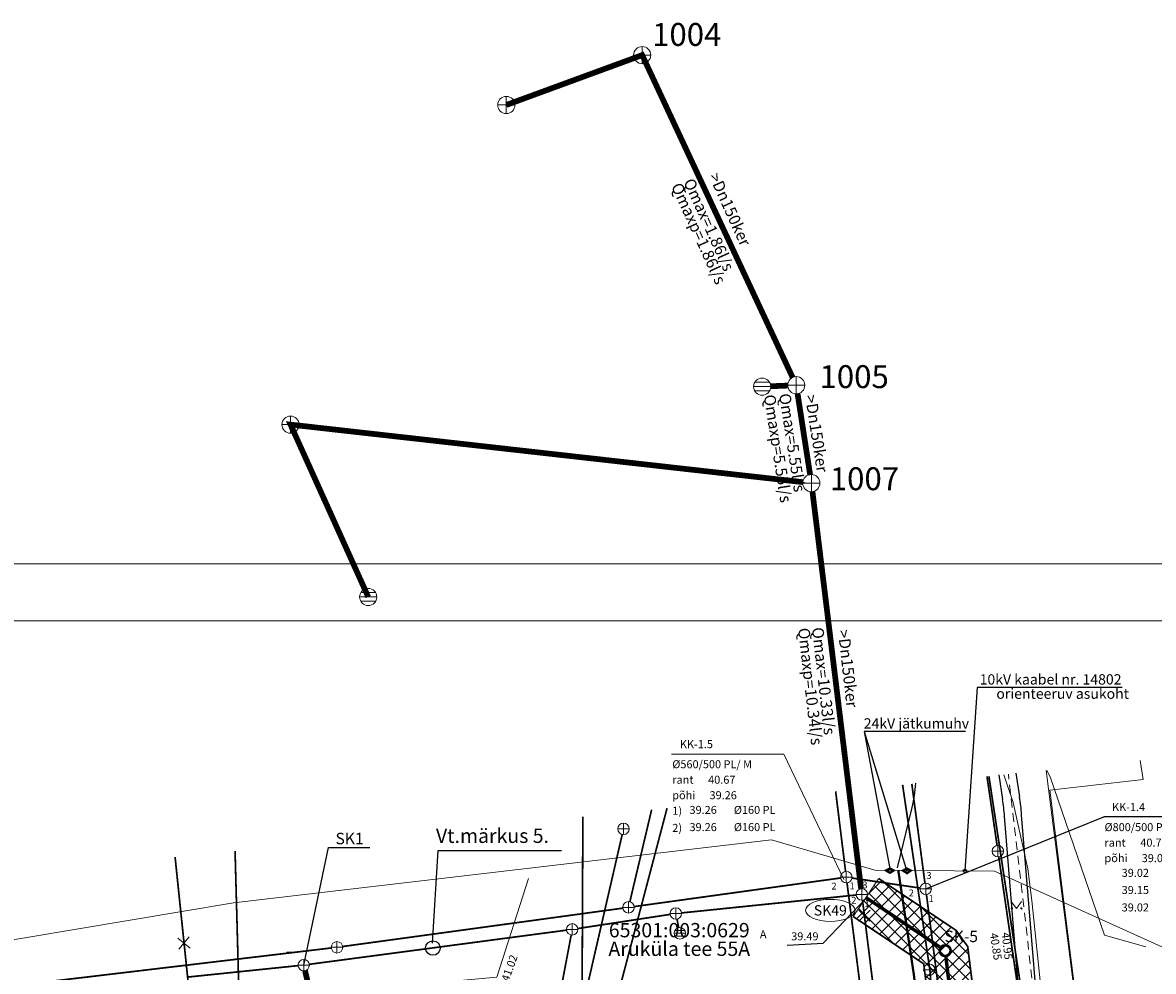
# Model space of a CAD drawing. Units: metres. Extents: x 552570 to 552950, y 6580143 to 6580487.
# Drawn here: x 552722 to 552821, y 6580404 to 6580487 of the extents above; entities that cross this region are included whole.
import ezdxf
from ezdxf.enums import TextEntityAlignment as Align

# ---------------------------------------------------------------- set-up
doc = ezdxf.new("R2010")
doc.units = ezdxf.units.M
doc.header["$LTSCALE"] = 0.5
for name, pattern in [('ASFBET', [2.5, 1.5, -1]), ('DASHED', [19.05, 12.7, -6.35]), ('KATASTRIPIIR', [0.02, 0.01, 0.01])]:
    doc.linetypes.add(name, pattern=pattern)
doc.layers.get('0').update_dxf_attribs({"lineweight": 0})
for name, color, linetype in [('00EHALA', 7, 'Continuous'), ('00LISAPIIR', 48, 'Continuous'), ('ABIJOONIS', 7, 'Continuous'), ('K 21', 76, 'PROJ_SIDEKANAL'), ('planeeritav keskpingekaabel (6-10kV)', 176, 'W2_KPROJEKT'), ('Planeeritavelekter', 176, 'Continuous'), ('TEE_NAABER', 7, 'Continuous'), ('UUSKIRI', 7, 'Continuous')]:
    doc.layers.add(name, color=color, linetype=linetype)
for name, color, linetype, lineweight in [('00PIIR', 48, 'Continuous', 0), ('00R1', 252, 'Continuous', 0), ('AED', 7, 'Continuous', 0), ('HALJASTUS', 7, 'Continuous', 0), ('K2', 76, 'Continuous', 0), ('KAEVU_NR', 7, 'Continuous', 0), ('KKAEV', 7, 'Continuous', 0), ('korgus', 3, 'Continuous', 0), ('KPKAABEL', 1, 'Continuous', 0), ('KTRASS', 7, 'Continuous', 0), ('mpkaabel', 1, 'MP_KBL', 0), ('SITRASS', 102, 'Continuous', 0), ('SKKAEV', 7, 'Continuous', 0), ('SKTRASS', 200, 'Continuous', 0), ('TEE', 7, 'Continuous', 0), ('TEKSTID', 5, 'Continuous', 20), ('toru_nr', 7, 'Continuous', 0), ('VKAEV', 7, 'Continuous', 0), ('VTRASS', 5, 'Continuous', 0)]:
    doc.layers.add(name, color=color, linetype=linetype, lineweight=lineweight)
doc.styles.add('arial', font='arial.ttf')
doc.styles.add('Arial Baltic', font='arial.ttf')
doc.styles.add('ITALIC', font='italic.shx')
doc.styles.add('Joonetyyp', font='arialbi.ttf', dxfattribs={"height": 1})
doc.styles.add('KPR-jooned', font='romand.shx')
doc.styles.add('romans', font='romans.shx')
doc.styles.add('SIMPLEX', font='simplex.shx')
doc.linetypes.add('-K-', pattern='A,10,-1.5,["K",romans,S=1.4,R=0,X=-0.7,Y=-0.7],-1.5,10,-3', length=26)
doc.linetypes.add('-S-', pattern='A,10,-1.5,["S",romans,S=1.4,R=0,X=-0.7,Y=-0.7],-1.5,10,-3', length=26)
doc.linetypes.add('-SK-', pattern='A,10,-1.5,["SK",romans,S=1.4,R=0,X=-1.4,Y=-0.7],-1.5,10,-3', length=26)
doc.linetypes.add('-V-', pattern='A,10,-1.5,["V",romans,S=1.4,R=0,X=-0.7,Y=-0.7],-1.5,10,-3', length=26)
doc.linetypes.add('2W2_LINE', pattern='A,0.4,-0.2,0.4,-0.4,["2W2",SIMPLEX,S=0.2,R=0,X=-0.38,Y=-0.1],-0.2', length=1.6)
doc.linetypes.add('EP_KBL', pattern='A,8,-2,[138,mkm.shx,S=1,R=0,X=0,Y=0],1,[138,mkm.shx,S=1,R=0,X=0,Y=0],4,[138,mkm.shx,S=1,R=180,X=0,Y=0],1,[138,mkm.shx,S=1,R=180,X=0,Y=0],-2', length=18)
doc.linetypes.add('K2_TIHE', pattern='A,6.365652,-0.17491,["K2",Joonetyyp,S=1,R=0,X=0,Y=-0.429986],-1.963346', length=8.503908)
doc.linetypes.add('MP_KBL', pattern='A,8,-2,[138,mkm.shx,S=1,R=0,X=0,Y=0],6,[138,mkm.shx,S=1,R=180,X=0,Y=0],-2', length=18)
doc.linetypes.add('PROJ_SIDEKANAL', pattern='A,0.5,-0.2,["/",romans,S=0.1,R=0,X=-0.1,Y=-0.05],-0.1,0.5,-0.2', length=1.5)
doc.linetypes.add('VO_AED', pattern='A,2.5,[135,mkm,S=0.6,R=0,X=0,Y=0],5,[135,mkm,S=0.6,R=180,X=0,Y=0],2.5', length=10)
doc.linetypes.add('W2_KPROJEKT', pattern='A,9.5,-1.25,["W2",KPR-jooned,S=1,R=0,X=-1.05,Y=-0.5],-1.25', length=12)

# ---------------------------------------------------------------- blocks, each defined once
blk = doc.blocks.new('VEKAEV')
at = {"color": 0, "linetype": 'Continuous'}
blk.add_line((-1, 0), (1, 0), dxfattribs=at)
blk.add_circle((0, 0), 1, dxfattribs=at)
blk = doc.blocks.new('KAKAEV')
at = {"color": 0, "linetype": 'Continuous'}
for p, q in [((-1, 0), (1, 0)), ((0, -1), (0, 1))]:
    blk.add_line(p, q, dxfattribs=at)
blk.add_circle((0, 0), 1, dxfattribs=at)
blk = doc.blocks.new('REKAEV')
at = {"color": 0, "linetype": 'Continuous'}
for p, q in [((-1, 0), (1, 0)), ((0.86, 0.5), (-0.86, 0.5)), ((0.86, -0.5), (-0.86, -0.5))]:
    blk.add_line(p, q, dxfattribs=at)
blk.add_circle((0, 0), 1, dxfattribs=at)
blk = doc.blocks.new('MURU')
at = {"color": 0, "linetype": 'Continuous'}
for p, q in [((-0.93, 1.21), (0, 0)), ((0, 0), (0.89, 1.21))]:
    blk.add_line(p, q, dxfattribs=at)
for centre in [(-0.8, 0), (0.86, 0)]:
    blk.add_ellipse(centre, major_axis=(0.0778, 0.0778), ratio=1, start_param=5.497787, end_param=11.780972, dxfattribs=at)
blk = doc.blocks.new('EITOOT')
at = {"color": 0, "linetype": 'Continuous'}
for p, q in [((-0.99, 0.99), (0.99, -0.99)), ((-0.99, -0.99), (0.99, 0.99))]:
    blk.add_line(p, q, dxfattribs=at)

msp = doc.modelspace()

# ---------------------------------------------------------------- hatches: boundary and pattern name
at = {"layer": '00EHALA'}
h = msp.add_hatch(dxfattribs=at)
h.set_pattern_fill('ANSI37', color=3, scale=0.25, angle=90, style=0)
h.paths.add_polyline_path([(552813.84392, 6580266.74484), (552812.00522, 6580267.30887), (552810.83214, 6580263.48476), (552818.09045, 6580261.2582), (552817.87554, 6580266.11824), (552820.62445, 6580266.41135), (552812.21204, 6580345.3044), (552804.55703, 6580406.56747), (552803.54649, 6580407.97189), (552796.78193, 6580412.50472), (552794.55528, 6580409.18176), (552800.71501, 6580405.05423), (552806.10074, 6580361.95218), (552805.28299, 6580361.85946), (552812.42266, 6580298.88519)])
h = msp.add_hatch(dxfattribs=at)
h.set_pattern_fill('ANSI37', color=3, scale=0.25, angle=90, style=0)
h.paths.add_polyline_path([(552810.83214, 6580263.48476), (552818.09045, 6580261.2582), (552817.87554, 6580266.11824), (552820.62445, 6580266.41135), (552812.21204, 6580345.3044), (552804.55703, 6580406.56747), (552803.54649, 6580407.97189), (552796.78193, 6580412.50472), (552794.55528, 6580409.18176), (552800.71501, 6580405.05423), (552806.10074, 6580361.95218), (552805.28299, 6580361.85946), (552812.35452, 6580299.48619), (552812.42706, 6580298.78565), (552813.84392, 6580266.74484), (552812.00522, 6580267.30887)])
at = {"layer": 'K2'}
h = msp.add_hatch(color=128, dxfattribs=at)
edge = h.paths.add_edge_path()
edge.add_arc((552802.58648, 6580406.20768), 0.5451, 0, 360)
edge = h.paths.add_edge_path(flags=16)
edge.add_arc((552802.58648, 6580406.20768), 0.39737, 0, 360)
h = msp.add_hatch(color=128, dxfattribs=at)
edge = h.paths.add_edge_path(flags=16)
edge.add_arc((552802.58648, 6580406.20768), 0.39737, 0, 360)
edge = h.paths.add_edge_path()
edge.add_arc((552802.58648, 6580406.20768), 0.5451, 0, 360)
h = msp.add_hatch(color=128, dxfattribs=at)
edge = h.paths.add_edge_path(flags=16)
edge.add_arc((552802.58648, 6580406.20768), 0.39737, 0, 360)
edge = h.paths.add_edge_path()
edge.add_arc((552802.58648, 6580406.20768), 0.5451, 0, 360)

# ---------------------------------------------------------------- linework, layer by layer
at = {"layer": '00EHALA', "color": 3, "linetype": 'DASHED', "lineweight": -3, "ltscale": 0.25, "const_width": 0.1, "flags": 128}
msp.add_lwpolyline([(552796.78193, 6580412.50472), (552794.55528, 6580409.18176)], dxfattribs=at)
at = {"layer": '00EHALA', "color": 3, "linetype": 'DASHED', "ltscale": 0.25, "const_width": 0.15}
for points in [[(552796.78193, 6580412.50472), (552803.54649, 6580407.97189), (552804.55703, 6580406.56747), (552812.21204, 6580345.3044), (552820.62445, 6580266.41135)], [(552794.55528, 6580409.18176), (552800.71501, 6580405.05423), (552806.10074, 6580361.95218)]]:
    msp.add_lwpolyline(points, dxfattribs=at)
at = {"layer": '00LISAPIIR', "color": 7, "linetype": 'KATASTRIPIIR', "lineweight": 0, "flags": 128}
msp.add_lwpolyline([(552819.6285, 6580422.80793), (552819.899, 6580421.164), (552811.739, 6580420.214), (552828.129, 6580289.354), (552828.129, 6580289.354)], dxfattribs=at)
at = {"layer": '00R1', "color": 2, "linetype": 'Continuous'}
for points in [[(552570, 6580440), (552950, 6580440), (552950, 6580143), (552570, 6580143)], [(552580, 6580435), (552945, 6580435), (552945, 6580148), (552580, 6580148)]]:
    msp.add_lwpolyline(points, close=True, dxfattribs=at)
at = {"layer": 'ABIJOONIS', "color": 18}
msp.add_line((552800.89, 6580411.598), (552816.4393, 6580417.88207), dxfattribs=at)
at = {"layer": 'ABIJOONIS', "color": 18, "ltscale": 0.5}
msp.add_lwpolyline([(552826.24883, 6580417.88207), (552816.4393, 6580417.88207), (552816.4393, 6580417.88207)], dxfattribs=at)
at = {"layer": 'AED', "color": 7, "linetype": 'VO_AED', "flags": 128}
for points in [[(552819.05749, 6580361.74629), (552811.40178, 6580421.936)], [(552766.19019, 6580412.50363), (552763.40833, 6580403.89286), (552743.45285, 6580402.09385), (552724.22487, 6580400.527), (552704.03373, 6580398.3735), (552683.83681, 6580396.7503), (552665.92636, 6580395.00803), (552651.9578, 6580393.9227), (552636.697, 6580392.607), (552636.68975, 6580404.58841)]]:
    msp.add_lwpolyline(points, dxfattribs=at)
at = {"layer": 'K 21', "linetype": 'Continuous', "lineweight": -3, "flags": 128}
msp.add_lwpolyline([(552791.92272, 6580406.86138), (552795.70808, 6580410.81679)], dxfattribs=at)
at = {"layer": 'K 21', "flags": 128}
msp.add_lwpolyline([(552788.78273, 6580406.69502), (552788.78273, 6580406.69502), (552791.92272, 6580406.86138)], dxfattribs=at)
at = {"layer": 'K2', "linetype": 'Continuous', "lineweight": -3}
msp.add_line((552745.06472, 6580406.07936), (552745.73273, 6580406.07668), dxfattribs=at)
at = {"layer": 'K2', "linetype": 'Continuous', "lineweight": -3, "ltscale": 2, "flags": 128}
msp.add_lwpolyline([(552746.552, 6580404.945), (552748.71996, 6580415.21657), (552752.31917, 6580415.21657)], dxfattribs=at)
at = {"layer": 'K2', "color": 128, "linetype": 'K2_TIHE', "ltscale": 2, "const_width": 0.3}
for points in [[(552795.6686, 6580410.84324), (552802.13365, 6580406.51112)], [(552802.63333, 6580405.81308), (552814.4754, 6580306.0734)]]:
    msp.add_lwpolyline(points, dxfattribs=at)
at = {"layer": 'K2', "color": 128}
for radius in [0.5451, 0.39737]:
    msp.add_circle((552802.58648, 6580406.20768), radius, dxfattribs=at)
at = {"layer": 'KAEVU_NR', "linetype": 'Continuous'}
msp.add_ellipse((552792.55662, 6580409.72128), major_axis=(2.16, 0), ratio=0.44444444, dxfattribs=at)
at = {"layer": 'KPKAABEL', "color": 164, "linetype": 'EP_KBL', "flags": 128}
for points in [[(552827.95113, 6580329.59448), (552821.05, 6580335.12), (552816.09, 6580361.93), (552812.01, 6580392.6), (552810.16, 6580410.57), (552809.8, 6580413.35), (552808.53, 6580419.13), (552807.71744, 6580421.57017)], [(552844.08279, 6580383.53352), (552838.316, 6580383.511), (552836.171, 6580384.624), (552834.792, 6580397.132), (552831.819, 6580401.871), (552806.894, 6580413.148), (552796.437, 6580413.222), (552787.413, 6580415.886), (552740.429, 6580410.378), (552708.8, 6580405.085), (552688.296, 6580402.925), (552686.05, 6580404.507), (552687.323, 6580406.949), (552687.80041, 6580410.93905)]]:
    msp.add_lwpolyline(points, dxfattribs=at)
at = {"layer": 'KTRASS', "color": 7}
msp.add_line((552793.735, 6580412.422), (552788.49212, 6580423.37654), dxfattribs=at)
at = {"layer": 'KTRASS', "color": 7, "ltscale": 0.5}
msp.add_lwpolyline([(552788.49212, 6580423.37654), (552778.68258, 6580423.37654), (552778.68258, 6580423.37654)], dxfattribs=at)
at = {"layer": 'KTRASS', "color": 18, "linetype": '-K-', "const_width": 0.15, "flags": 128}
for points in [[(552800.82434, 6580412.09367), (552799.6748, 6580420.7716)], [(552793.88948, 6580413.1162), (552793.02221, 6580420.11105)], [(552775.04212, 6580410.47057), (552776.94534, 6580418.51473)], [(552775.42227, 6580410.05263), (552793.45573, 6580412.55137)], [(552794.44566, 6580412.54714), (552800.39534, 6580411.67086)], [(552794.0142, 6580412.12401), (552800.51584, 6580361.10298)], [(552804.76435, 6580381.44154), (552800.95371, 6580411.10208)], [(552749.95238, 6580406.56482), (552774.43162, 6580409.91618)], [(552718.8535, 6580402.85705), (552748.9605, 6580406.43795)]]:
    msp.add_lwpolyline(points, dxfattribs=at)
at = {"layer": 'KTRASS', "color": 18, "ltscale": 0.5}
msp.add_lwpolyline([(552826.24883, 6580417.88207), (552816.4393, 6580417.88207), (552816.4393, 6580417.88207)], dxfattribs=at)
at = {"layer": 'KTRASS', "color": 7, "linetype": '-K-', "const_width": 0.15, "flags": 128}
msp.add_lwpolyline([(552768.78891, 6580392.08438), (552774.37581, 6580416.34875)], dxfattribs=at)
at = {"layer": 'mpkaabel', "color": 164, "linetype": 'MP_KBL', "flags": 128}
msp.add_lwpolyline([(552811.46104, 6580421.94188), (552811.75846, 6580421.38718), (552816.50378, 6580407.56746), (552820.11836, 6580406.55119)], dxfattribs=at)
at = {"layer": 'planeeritav keskpingekaabel (6-10kV)', "linetype": 'ByBlock', "const_width": 0.2, "flags": 128}
for points in [[(552797.41051, 6580413.20918), (552797.75697, 6580413.38448), (552798.09925, 6580413.20918), (552797.76782, 6580413.00372)], [(552798.89651, 6580413.19665), (552799.24297, 6580413.37196), (552799.58524, 6580413.19665), (552799.2643, 6580412.96644)]]:
    msp.add_lwpolyline(points, close=True, dxfattribs=at)
at = {"layer": 'planeeritav keskpingekaabel (6-10kV)', "linetype": '2W2_LINE', "ltscale": 7, "const_width": 0.2}
msp.add_lwpolyline([(552798.495, 6580413.2088), (552799.87363, 6580403.97159), (552803.75441, 6580364.56671), (552797.27687, 6580363.99268)], dxfattribs=at)
at = {"layer": 'Planeeritavelekter', "color": 7}
for points in [[(552818.03994, 6580429.19453), (552805.37314, 6580429.19453), (552804.31295, 6580413.1646)], [(552804.37827, 6580425.34152), (552795.52131, 6580425.34152), (552797.77816, 6580413.19562)], [(552795.52131, 6580425.34152), (552799.25417, 6580413.15933)]]:
    msp.add_lwpolyline(points, dxfattribs=at)
at = {"layer": 'Planeeritavelekter', "color": 1, "const_width": 0.1}
for points in [[(552795.03592, 6580408.7606), (552796.03773, 6580409.74969)], [(552795.03592, 6580409.74969), (552796.03773, 6580408.7606)]]:
    msp.add_lwpolyline(points, dxfattribs=at)
at = {"layer": 'Planeeritavelekter', "color": 7}
msp.add_circle((552804.31295, 6580413.1646), 0.1507, dxfattribs=at)
at = {"layer": 'SITRASS', "color": 142, "linetype": '-S-', "const_width": 0.15, "flags": 128}
for points in [[(552811.45229, 6580388.07739), (552806.41082, 6580421.44043)], [(552741.43256, 6580382.62151), (552740.55513, 6580414.90146)]]:
    msp.add_lwpolyline(points, dxfattribs=at)
at = {"layer": 'SKTRASS', "linetype": '-SK-', "lineweight": 0, "const_width": 0.5, "flags": 128}
for points in [[(552764.248, 6580480.068), (552776.12, 6580484.42429), (552789.26276, 6580456.2696)], [(552789.69477, 6580454.84883), (552790.78874, 6580447.78382)], [(552752.18935, 6580437.09813), (552745.4, 6580452.15), (552790.15819, 6580447.1263)], [(552790.99523, 6580446.29828), (552795.24519, 6580411.61029)]]:
    msp.add_lwpolyline(points, dxfattribs=at)
at = {"layer": 'SKTRASS', "lineweight": 0, "const_width": 0.5, "flags": 128}
msp.add_lwpolyline([(552787.34939, 6580455.50018), (552788.83061, 6580455.55982)], dxfattribs=at)
at = {"layer": 'SKTRASS', "color": 128, "linetype": '-SK-', "flags": 128}
for points, const_width in [([(552806.24437, 6580421.42391), (552807.12482, 6580415.38876)], 0.15), ([(552807.26918, 6580414.39924), (552826.85347, 6580280.1559)], 0.15), ([(552779.56039, 6580409.49805), (552794.80861, 6580411.06295)], 0.15), ([(552795.36636, 6580410.61766), (552797.17947, 6580396.02876)], 0.15), ([(552770.50724, 6580408.13669), (552778.56876, 6580409.37131)], 0.15), ([(552779.1616, 6580408.95682), (552779.3124, 6580408.20718)], 0.15), ([(552747.04765, 6580405.01083), (552769.51735, 6580407.99517)], 0.15), ([(552769.91986, 6580407.56975), (552767.46532, 6580394.62434)], 0.15), ([(552736.38834, 6580403.8925), (552746.05466, 6580404.8935)], 0.15), ([(552751.75871, 6580382.8849), (552751.73066, 6580383.00373), (552746.66686, 6580404.45837)], 0.5)]:
    msp.add_lwpolyline(points, dxfattribs=dict(at, const_width=const_width))
at = {"layer": 'SKTRASS', "color": 7, "linetype": '-SK-', "const_width": 0.15, "flags": 128}
msp.add_lwpolyline([(552779.1616, 6580408.95682), (552779.3124, 6580408.20718)], dxfattribs=at)
at = {"layer": 'TEE', "color": 7, "linetype": 'ASFBET', "flags": 128}
msp.add_lwpolyline([(552815.54161, 6580356.61237), (552813.98058, 6580370.3699), (552811.99653, 6580387.95115), (552808.11722, 6580421.60987)], dxfattribs=at)
at = {"layer": 'TEE_NAABER'}
for p, q in [((552807.26771, 6580421.55501), (552807.60288, 6580419.41237)), ((552808.76226, 6580421.7065), (552809.08485, 6580419.64419)), ((552798.418, 6580413.424), (552799.70078, 6580418.71515)), ((552809.08813, 6580401.90542), (552807.77669, 6580417.9507)), ((552810.58314, 6580402.02761), (552809.27171, 6580418.07289))]:
    msp.add_line(p, q, dxfattribs=at)
for centre, radius, start, end in [((552788.03862, 6580421.54252), 12, 346.3721956, 356.5483577), ((552787.84316, 6580416.32146), 20, 4.6725954, 8.8904233), ((552787.84316, 6580416.32146), 21.5, 4.6725954, 8.8904233)]:
    msp.add_arc(centre, radius, start, end, dxfattribs=at)
at = {"layer": 'UUSKIRI', "linetype": 'Continuous', "lineweight": -3, "ltscale": 2, "flags": 128}
msp.add_lwpolyline([(552757.79079, 6580406.86491), (552758.28307, 6580414.96085), (552769.06852, 6580414.96085)], dxfattribs=at)
at = {"layer": 'UUSKIRI', "linetype": 'Continuous', "lineweight": -3, "ltscale": 2}
msp.add_circle((552757.83842, 6580406.43075), 0.63585, dxfattribs=at)
at = {"layer": 'VTRASS', "color": 144, "linetype": '-V-', "const_width": 0.15, "flags": 128}
for points in [[(552802.34959, 6580390.40414), (552802.352, 6580391.073), (552801.25156, 6580404.53976), (552798.8692, 6580420.69161)], [(552773.796, 6580401.57), (552778.29399, 6580418.64864)], [(552770.817, 6580389.175), (552770.93814, 6580417.91826)], [(552735.31374, 6580414.38103), (552738.27248, 6580386.04487)]]:
    msp.add_lwpolyline(points, dxfattribs=at)

# ---------------------------------------------------------------- block references
at = {"layer": 'HALJASTUS', "color": 7, "xscale": 0.5, "yscale": 0.5, "zscale": 0.5}
msp.add_blockref('MURU', (552808.82161, 6580409.89517), dxfattribs=at)
at = {"layer": 'KKAEV', "xscale": 0.75, "yscale": 0.75, "zscale": 0.75}
for p in [(552776.12, 6580484.42429), (552764.248, 6580480.068), (552789.58, 6580455.59), (552745.4, 6580452.15), (552790.90351, 6580447.04265)]:
    msp.add_blockref('KAKAEV', p, dxfattribs=at)
at = {"layer": 'KKAEV', "color": 7, "linetype": 'Continuous', "xscale": 0.5, "yscale": 0.5, "zscale": 0.5}
for p in [(552774.488, 6580416.836), (552793.951, 6580412.62), (552800.89, 6580411.598), (552774.927, 6580409.984), (552749.457, 6580406.497)]:
    msp.add_blockref('KAKAEV', p, dxfattribs=at)
at = {"layer": 'KTRASS', "color": 7, "linetype": 'Continuous', "xscale": 0.5, "yscale": 0.5, "zscale": 0.5}
msp.add_blockref('KAKAEV', (552793.951, 6580412.62), dxfattribs=at)
at = {"layer": 'SKKAEV', "xscale": 0.75, "yscale": 0.75, "zscale": 0.75}
for p in [(552786.6, 6580455.47), (552752.18935, 6580437.09813)]:
    msp.add_blockref('REKAEV', p, dxfattribs=at)
at = {"layer": 'SKKAEV', "color": 7, "linetype": 'Continuous', "xscale": 0.5, "yscale": 0.5, "zscale": 0.5}
for name, p in [('KAKAEV', (552807.197, 6580414.894)), ('KAKAEV', (552795.306, 6580411.114)), ('KAKAEV', (552779.063, 6580409.447)), ('KAKAEV', (552770.013, 6580408.061)), ('REKAEV', (552779.411, 6580407.717)), ('KAKAEV', (552746.552, 6580404.945))]:
    msp.add_blockref(name, p, dxfattribs=at)
at = {"layer": 'VKAEV', "color": 7, "linetype": 'Continuous', "xscale": 0.5, "yscale": 0.5, "zscale": 0.5}
msp.add_blockref('VEKAEV', (552801.20107, 6580404.53976), dxfattribs=at)
at = {"layer": 'VTRASS', "color": 144, "linetype": '-V-', "xscale": 0.5000000000000023, "yscale": 0.5000000000000023, "zscale": 0.5000000000000023, "rotation": 95.61438358953274}
msp.add_blockref('EITOOT', (552736.09893, 6580406.8612), dxfattribs=at)

# ---------------------------------------------------------------- texts
at = {"layer": '00PIIR', "linetype": 'KATASTRIPIIR', "style": 'arial'}
for s, p in [('65301:003:0629', (552779.3603, 6580406.97793)), ('Aruküla tee 55A', (552779.3603, 6580405.35284))]:
    msp.add_text(s, height=1.25, dxfattribs=at).set_placement(p, align=Align.BOTTOM_CENTER)
at = {"layer": 'ABIJOONIS', "color": 18, "ltscale": 0.5, "style": 'romans'}
for s, p in [('rant', (552816.50737, 6580415.28799)), ('põhi', (552816.50741, 6580413.93501))]:
    msp.add_text(s, height=0.7, dxfattribs=at).set_placement(p)
at = {"layer": 'K 21', "color": 128, "char_height": 1, "width": 6.1036888, "attachment_point": 1, "style": 'arial'}
for s, insert in [('{\\fArial|b1|i0|c186|p34;\\C150;SK1}', (552749.32957, 6580416.49544)), ('{\\fArial|b1|i1|c186|p34;SK-5}', (552802.53009, 6580407.9501))]:
    msp.add_mtext(s, dxfattribs=dict(at, insert=insert))
at = {"layer": 'K 21', "color": 6, "insert": (552789.13845, 6580407.80412), "char_height": 0.7, "width": 6.1036888, "attachment_point": 1, "style": 'arial'}
msp.add_mtext('{\\fArial|b1|i0|c186|p34;39.49}', dxfattribs=at)
at = {"layer": 'KAEVU_NR', "style": 'romans'}
msp.add_text('SK49', height=0.9, dxfattribs=at).set_placement((552792.55662, 6580409.72128), align=Align.MIDDLE_CENTER)
at = {"layer": 'korgus', "color": 7, "linetype": 'Continuous', "style": 'ITALIC'}
for s, rotation, p in [(' 40.85', 278.6791995, (552807.15392, 6580408.0098)), (' 40.95', 276.6282627, (552808.18849, 6580408.0481)), (' 41.02', 70.2712506, (552763.71946, 6580403.47913))]:
    msp.add_text(s, height=0.7, rotation=rotation, dxfattribs=at).set_placement(p, align=Align.TOP_LEFT)
at = {"layer": 'KTRASS', "color": 7, "ltscale": 0.5, "style": 'romans'}
for s, p in [('KK-1.5', (552779.41048, 6580423.88834)), ('%%C560/500 PL/ M', (552778.75066, 6580422.13558)), ('rant', (552778.75066, 6580420.78246)), ('40.67', (552781.8819, 6580420.78246)), ('põhi', (552778.75069, 6580419.42947)), ('39.26', (552782.00354, 6580419.42947)), ('1)', (552778.75069, 6580418.07635)), ('39.26', (552780.25326, 6580418.14484)), ('%%C160 PL', (552784.1274, 6580418.14484)), ('%%C160 PL', (552784.1274, 6580416.64484)), ('2)', (552778.75069, 6580416.57635)), ('39.26', (552780.25326, 6580416.64484))]:
    msp.add_text(s, height=0.7, dxfattribs=at).set_placement(p)
at = {"layer": 'KTRASS', "color": 18, "ltscale": 0.5, "style": 'romans'}
for s, p in [('KK-1.4', (552817.1672, 6580418.39388)), ('%%C800/500 PL/ M', (552816.50737, 6580416.64112)), ('40.77', (552819.63862, 6580415.28799)), ('39.02', (552819.76025, 6580413.93501)), ('39.02', (552818.00997, 6580412.65038)), ('39.15', (552818.00997, 6580411.15038)), ('39.02', (552818.00997, 6580409.62815))]:
    msp.add_text(s, height=0.7, dxfattribs=at).set_placement(p)
at = {"layer": 'TEE', "color": 7, "linetype": 'Continuous', "style": 'romans'}
msp.add_text('A', height=0.7, dxfattribs=at).set_placement((552786.40227, 6580407.27968))
at = {"layer": 'TEKSTID', "ltscale": 0.5, "char_height": 2, "attachment_point": 1}
for s, insert in [('1004', (552776.98569, 6580487.22672)), ('1005', (552791.60925, 6580457.34136)), ('1007', (552792.50821, 6580448.42166))]:
    msp.add_mtext(s, dxfattribs=dict(at, insert=insert))
at = {"layer": 'TEKSTID', "ltscale": 0.5, "char_height": 1, "attachment_point": 1}
for insert, rotation in [((552782.83276, 6580474.27398), 294.3742612), ((552791.32697, 6580454.8354), 278.8129419)]:
    msp.add_mtext('>Dn150ker', dxfattribs=dict(at, insert=insert, rotation=rotation))
at = {"layer": 'TEKSTID', "ltscale": 0.5, "char_height": 1, "width": 14.0522477, "attachment_point": 1}
for s, insert, rotation in [('Qmaxp=1.86l/s', (552779.54053, 6580473.39322), 294.3742612), ('Qmax=1.86l/s', (552780.61665, 6580473.77561), 294.3742612), ('Qmaxp=5.55l/s', (552787.72969, 6580454.84653), 278.8129419), ('Qmax=5.55l/s', (552789.0584, 6580454.94981), 278.8129419)]:
    msp.add_mtext(s, dxfattribs=dict(at, insert=insert, rotation=rotation))
at = {"layer": 'TEKSTID', "ltscale": 0.5, "char_height": 1, "width": 14.0522477, "attachment_point": 1, "rotation": 276.4613736, "style": 'arial'}
for s, insert in [('Qmaxp=10.34l/s', (552790.72893, 6580434.45303)), ('Qmax=10.33l/s', (552791.94628, 6580434.50592))]:
    msp.add_mtext(s, dxfattribs=dict(at, insert=insert))
at = {"layer": 'TEKSTID', "ltscale": 0.5, "insert": (552794.20824, 6580434.29853), "char_height": 1, "attachment_point": 1, "rotation": 276.4613736, "style": 'arial'}
msp.add_mtext('>Dn150ker', dxfattribs=at)
at = {"layer": 'toru_nr', "style": 'romans'}
for s, p in [('3', (552801.17745, 6580412.76726)), ('2', (552792.88008, 6580411.84482)), ('1', (552794.46441, 6580411.86188)), ('3', (552795.57891, 6580411.9417)), ('2', (552799.63172, 6580411.2446)), ('2', (552794.61369, 6580410.60427)), ('1', (552795.7664, 6580410.31777)), ('1', (552801.36512, 6580410.75901))]:
    msp.add_text(s, height=0.6, dxfattribs=at).set_placement(p, align=Align.MIDDLE_CENTER)
at = {"layer": 'UUSKIRI', "color": 7, "style": 'arial'}
for s, p in [('10kV kaabel nr. 14802', (552805.6013, 6580429.44705)), ('orienteeruv asukoht ', (552807.05969, 6580428.1997)), ('24kV jätkumuhv', (552795.47446, 6580425.60132))]:
    msp.add_text(s, height=0.9, dxfattribs=at).set_placement(p)
at = {"layer": 'UUSKIRI', "color": 7, "linetype": 'Continuous', "style": 'Arial Baltic'}
msp.add_text('Vt.märkus 5.', height=1.25, dxfattribs=at).set_placement((552758.1033, 6580415.61165))

doc.saveas('drawing.dxf')
